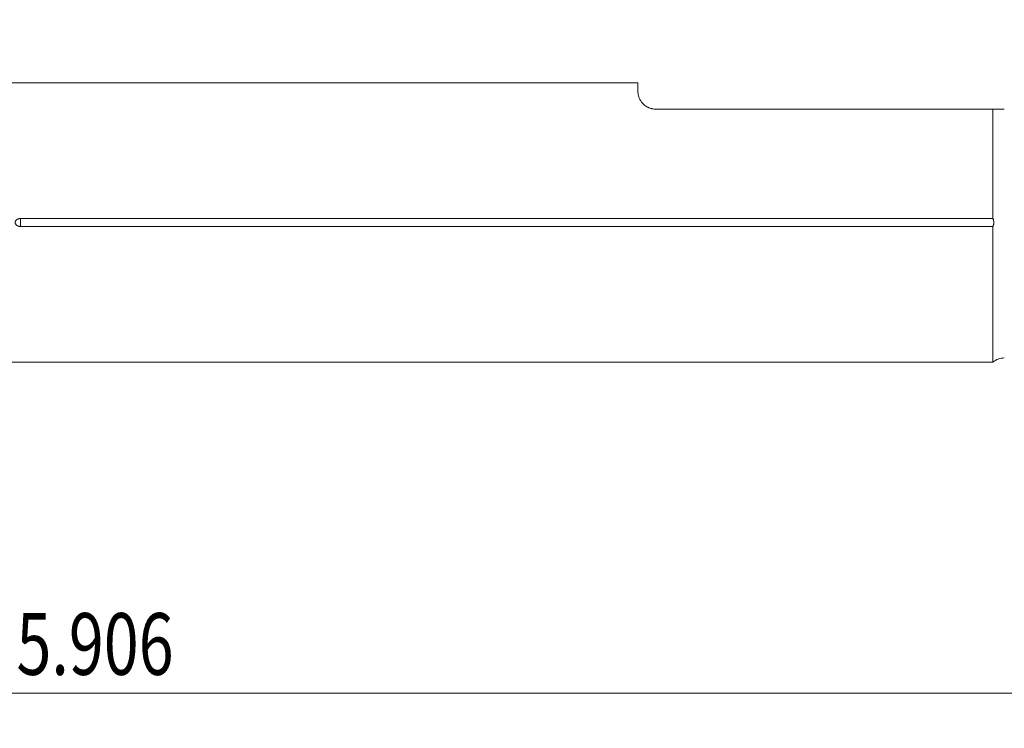
# Model space of a CAD drawing. Units: millimetres. Extents: x -63 to 112, y -51 to 33.
# Drawn here: x 7 to 62, y -29 to 11 of the extents above; entities that cross this region are included whole.
import ezdxf

# ---------------------------------------------------------------- set-up
doc = ezdxf.new("R2010")
doc.units = ezdxf.units.MM
doc.layers.add('1', color=4, linetype='Continuous')
doc.layers.add('2', color=7, linetype='Continuous')
doc.styles.add('iso_b_vert', font='simplex.shx')
doc.dimstyles.get("Standard").update_dxf_attribs({"dimtxt": 0.18, "dimasz": 0.18, "dimexe": 0.18, "dimexo": 0.0625, "dimgap": 0.09, "dimtad": 1, "dimzin": 0, "dimdsep": 52, "dimtxsty": 'Standard', "dimcen": 0.09, "dimadec": 0, "dimazin": 0, "dimtfac": 1, "dimtdec": 4, "dimtofl": 0, "dimtmove": 0, "dimatfit": 3, "dimfxl": 1, "dimtolj": 1, "dimtzin": 0, "dimarcsym": 0})

# ---------------------------------------------------------------- blocks, each defined once
blk = doc.blocks.new('_U0')
at = {"layer": '2', "lineweight": 13}
for p, q in [((86.5517, 9.9111), (86.5517, -28.681)), ((-63.448, -1.5875), (-63.448, -28.681)), ((-63.448, -26.681), (86.5517, -26.681))]:
    blk.add_line(p, q, dxfattribs=at)
at = {"layer": '2', "lineweight": 18}
for points in [[(-63.448, -26.681), (-59.948002, -26.220216), (-59.947998, -27.141784)], [(86.5517, -26.681), (83.051702, -27.141784), (83.051698, -26.220216)]]:
    blk.add_solid(points, dxfattribs=at)
at = {"layer": '2', "lineweight": 18, "insert": (6.322418, -25.648366), "char_height": 3.5, "attachment_point": 7, "line_spacing_factor": 1.084337, "style": 'iso_b_vert'}
blk.add_mtext('\\W0.7468;5.906', dxfattribs=at)

msp = doc.modelspace()

# ---------------------------------------------------------------- linework, layer by layer
at = {"layer": '1', "lineweight": 18}
for p, q in [((41.5517, 7.9235), (0, 7.9235)), ((41.5517, 7.431), (41.5517, 7.9235)), ((42.5517, 6.431), (61.6662, 6.431)), ((61.6662, 0.2262), (61.6662, 6.431)), ((61.6662, 0.2262), (6.5517, 0.2262)), ((6.5517, -0.2262), (61.6662, -0.2262)), ((61.6662, -0.2262), (61.6662, -7.9235)), ((0, -7.9235), (61.6662, -7.9235))]:
    msp.add_line(p, q, dxfattribs=at)
at = {"layer": '1', "lineweight": 13}
msp.add_line((6.5517, 0.2262), (6.5517, -0.2262), dxfattribs=at)
at = {"layer": '1', "lineweight": 18}
msp.add_arc((62.319, -8.681), 1, 90, 130.7557, dxfattribs=at)
for points, knots in [([(42.5517, 6.431), (42.497, 6.431), (42.4438, 6.4355), (42.379, 6.4459), (42.3662, 6.4483), (42.3406, 6.4535), (42.3279, 6.4563), (42.2901, 6.4655), (42.2659, 6.4724), (42.2189, 6.4877), (42.1962, 6.496), (42.1632, 6.5095), (42.1524, 6.5141), (42.1311, 6.5237), (42.1206, 6.5286), (42.0694, 6.5538), (42.0321, 6.5756), (41.9634, 6.6213), (41.932, 6.6453), (41.8885, 6.6823), (41.8746, 6.6948), (41.8484, 6.7199), (41.8359, 6.7325), (41.8002, 6.7703), (41.7788, 6.7957), (41.7397, 6.8464), (41.7221, 6.8718), (41.6982, 6.9097), (41.6906, 6.9223), (41.6763, 6.9475), (41.6694, 6.96), (41.6502, 6.9973), (41.6389, 7.0217), (41.6088, 7.0938), (41.5938, 7.1403), (41.5711, 7.2296), (41.5635, 7.2725), (41.5538, 7.3545), (41.5517, 7.3937), (41.5517, 7.431)], [0, 0, 0, 0, 0.0625, 0.0625, 0.078125, 0.078125, 0.09375, 0.09375, 0.125, 0.125, 0.15625, 0.15625, 0.171875, 0.171875, 0.1875, 0.1875, 0.25, 0.25, 0.3125, 0.3125, 0.34375, 0.34375, 0.375, 0.375, 0.4375, 0.4375, 0.5, 0.5, 0.53125, 0.53125, 0.5625, 0.5625, 0.625, 0.625, 0.75, 0.75, 0.875, 0.875, 1, 1, 1, 1]), ([(62.319, 6.431), (62.3022, 6.431), (62.2853, 6.431), (62.2515, 6.431), (62.2345, 6.431), (62.2008, 6.431), (62.1841, 6.431), (62.1514, 6.431), (62.1353, 6.431), (62.0878, 6.431), (62.0572, 6.431), (62.0127, 6.431), (61.998, 6.431), (61.9693, 6.431), (61.9553, 6.431), (61.9142, 6.431), (61.8882, 6.431), (61.8383, 6.431), (61.8145, 6.431), (61.7687, 6.431), (61.7466, 6.431), (61.7049, 6.431), (61.6851, 6.431), (61.6662, 6.431)], [0, 0, 0, 0, 0.0625, 0.0625, 0.125, 0.125, 0.1875, 0.1875, 0.25, 0.25, 0.375, 0.375, 0.4375, 0.4375, 0.5, 0.5, 0.625, 0.625, 0.75, 0.75, 0.875, 0.875, 1, 1, 1, 1]), ([(6.5517, 0.2262), (6.543, 0.2262), (6.5343, 0.2259), (6.5169, 0.2248), (6.5081, 0.224), (6.4821, 0.2207), (6.465, 0.2174), (6.4316, 0.2085), (6.4152, 0.203), (6.3832, 0.1894), (6.3675, 0.1812), (6.338, 0.1624), (6.3242, 0.1518), (6.3051, 0.1336), (6.2991, 0.1272), (6.2878, 0.1138), (6.2826, 0.1068), (6.2731, 0.0922), (6.2687, 0.0846), (6.2611, 0.0686), (6.2547, 0.0523), (6.2506, 0.0355), (6.2479, 0.0182), (6.2472, 0.0094), (6.2471, -0.017), (6.2497, -0.0343), (6.2602, -0.0681), (6.2678, -0.0839), (6.2821, -0.1061), (6.2874, -0.1132), (6.2986, -0.1267), (6.3046, -0.1331), (6.3173, -0.1452), (6.324, -0.151), (6.3378, -0.1618), (6.345, -0.1668), (6.367, -0.1809), (6.3824, -0.189), (6.4066, -0.1993), (6.4149, -0.2025), (6.4314, -0.2082), (6.4398, -0.2107), (6.465, -0.2174), (6.4821, -0.2207), (6.508, -0.224), (6.5167, -0.2248), (6.5341, -0.2259), (6.5429, -0.2262), (6.5517, -0.2262)], [0, 0, 0, 0, 0.03125, 0.03125, 0.0625, 0.0625, 0.125, 0.125, 0.1875, 0.1875, 0.25, 0.25, 0.3125, 0.3125, 0.34375, 0.34375, 0.375, 0.375, 0.40625, 0.40625, 0.4375, 0.46875, 0.46875, 0.5, 0.5, 0.5625, 0.5625, 0.625, 0.625, 0.65625, 0.65625, 0.6875, 0.6875, 0.71875, 0.71875, 0.75, 0.75, 0.8125, 0.8125, 0.84375, 0.84375, 0.875, 0.875, 0.9375, 0.9375, 0.96875, 0.96875, 1, 1, 1, 1]), ([(61.6662, 0.2262), (61.6747, 0.2093), (61.6827, 0.1919), (61.6971, 0.156), (61.7035, 0.1375), (61.7197, 0.08), (61.7257, 0.0408), (61.7258, -0.0095), (61.7254, -0.0197), (61.7239, -0.0399), (61.7207, -0.0698), (61.7144, -0.0989), (61.7064, -0.1275), (61.7034, -0.137), (61.697, -0.1556), (61.6936, -0.1648), (61.6827, -0.1918), (61.6748, -0.2092), (61.6662, -0.2262)], [0, 0, 0, 0, 0.125, 0.125, 0.25, 0.25, 0.5, 0.5, 0.5625, 0.5625, 0.625, 0.75, 0.75, 0.8125, 0.8125, 0.875, 0.875, 1, 1, 1, 1])]:
    msp.add_open_spline(points, degree=3, knots=knots, dxfattribs=at)

# ---------------------------------------------------------------- dimensions: what is measured, and where the dimension line sits
at = {"layer": '2', "lineweight": 18}
dim = msp.add_linear_dim(base=(86.5517, -26.681), p1=(-63.448, 0), p2=(86.5517, 11.4986), dimstyle='Standard', override={"dimtxt": 3.5, "dimasz": 3.5, "dimexe": 2, "dimexo": 1.5875, "dimgap": 1.75, "dimtad": 1, "dimtih": 1, "dimtoh": 0, "dimdec": 3, "dimlfac": 0.03937, "dimzin": 8, "dimdsep": 46, "dimlunit": 2, "dimpost": '<>', "dimtxsty": 'iso_b_vert', "dimsah": 1, "dimse1": 0, "dimse2": 0, "dimsd1": 0, "dimsd2": 0, "dimclrd": 2, "dimclre": 2, "dimclrt": 2, "dimtol": 0, "dimtm": -0.1, "dimtfac": 1, "dimtdec": 2, "dimtofl": 1, "dimtmove": 0, "dimtzin": 8, "dimlwd": 13, "dimlwe": 13}, dxfattribs=at)
dim.commit()
dim.dimension.update_dxf_attribs({"geometry": '_U0', "text_midpoint": (11.5518, -26.681)})

doc.saveas('drawing.dxf')
